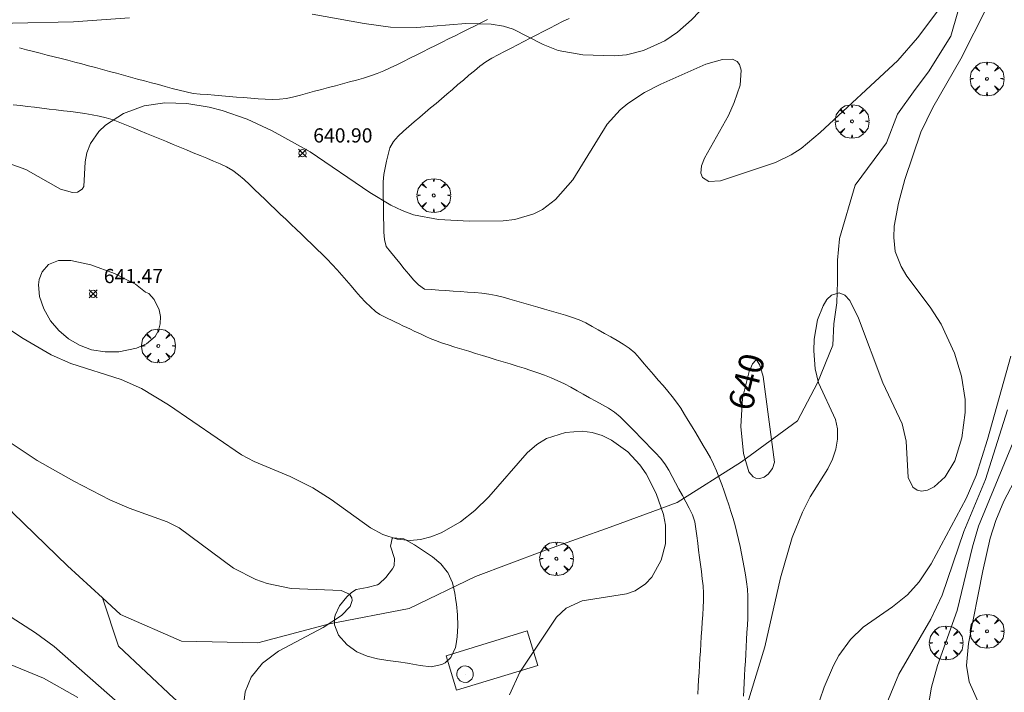
# Model space of a CAD drawing. Units: millimetres. Extents: x 420999 to 422004, y 4486499 to 4487001.
# Drawn here: x 421745 to 421815, y 4486787 to 4486834 of the extents above; entities that cross this region are included whole.
import ezdxf

# ---------------------------------------------------------------- set-up
doc = ezdxf.new("R2010")
doc.units = ezdxf.units.MM
doc.header["$MEASUREMENT"] = 0
doc.layers.get('0').update_dxf_attribs({"lineweight": 9})
for name, color, linetype, lineweight in [('f030026l_camino', 50, 'Continuous', 9), ('f040012l_corrientenatural', 150, 'Continuous', 9), ('f050002l_curvanivel_cgn', 23, 'Continuous', 9), ('f050002l_curvanivel_mae', 213, 'Continuous', 9), ('f050008p_puntocotaterreno', 7, 'Continuous', 9), ('f060140s_arboladourbano', 92, 'Continuous', 9), ('f061013p_arbol', 91, 'Continuous', 9), ('f070058l_elementoconstruido_bordillo', 30, 'Continuous', 9), ('f081065p_registro_circular', 7, 'Continuous', 9)]:
    doc.layers.add(name, color=color, linetype=linetype, lineweight=lineweight)
doc.styles.get("Standard").update_dxf_attribs({"font": 'arial.ttf'})
doc.styles.add('Style-s7210005_h', font='txt')

# ---------------------------------------------------------------- blocks, each defined once
blk = doc.blocks.new('punto_cota')
at = {"layer": 'f050008p_puntocotaterreno'}
for points in [[(0, 0), (-0.283, 0.283)], [(0, 0), (-0.283, -0.283)], [(0, 0), (0.283, 0.283)], [(0, 0), (0.283, -0.283)]]:
    blk.add_lwpolyline(points, dxfattribs=at)
blk.add_circle((0, 0), 0.25, dxfattribs=at)
blk = doc.blocks.new('arbol')
at = {"color": 0, "linetype": 'Continuous', "lineweight": 0, "flags": 128}
for points in [[(0.96, 0.012), (1.2, 0.036), (1.128, 0.468), (0.888, 0.804), (0.528, 0.528), (0.816, 0.876), (0.48, 1.104), (0.048, 1.176), (0.012, 0.96), (-0.048, 1.176), (-0.48, 1.104), (-0.816, 0.876), (-0.504, 0.528), (-0.864, 0.804), (-1.104, 0.468), (-1.188, 0.036), (-0.936, 0.012)], [(-0.936, 0.012), (-1.188, -0.048), (-1.104, -0.48), (-0.864, -0.804), (-0.504, -0.504), (-0.816, -0.876), (-0.48, -1.116)], [(-0.48, -1.116), (-0.048, -1.188), (0.012, -0.936), (0.048, -1.188), (0.48, -1.116), (0.816, -0.876), (0.528, -0.504), (0.888, -0.804), (1.128, -0.48), (1.2, -0.048), (0.96, 0.012)]]:
    blk.add_lwpolyline(points, dxfattribs=at)
at = {"color": 0, "linetype": 'Continuous', "lineweight": 0, "extrusion": (0, 0, -1)}
for start, end in [(180.0229, 7.59464), (7.22334, 180.0229)]:
    blk.add_arc((0, 0), 0.104, start, end, dxfattribs=at)
blk = doc.blocks.new('B129')
at = {"layer": 'f081065p_registro_circular'}
for points in [[(0, 0.591, 0), (0.102, 0.575, 0), (0.22, 0.543, 0), (0.331, 0.48, 0), (0.496, 0.307, 0), (0.575, 0.094, 0), (0.567, -0.134, 0), (0.528, -0.236, 0), (0.472, -0.346, 0), (0.291, -0.496, 0), (0.189, -0.559, 0), (0.071, -0.583, 0), (-0.142, -0.567, 0), (-0.26, -0.52, 0), (-0.354, -0.465, 0), (-0.512, -0.283, 0), (-0.559, -0.181, 0), (-0.583, -0.063, 0), (-0.583, 0.047, 0), (-0.559, 0.165, 0), (-0.52, 0.268, 0), (-0.449, 0.362, 0), (-0.276, 0.52, 0), (-0.157, 0.567, 0), (0, 0.591, 0)], [(0, 0.008, 0), (0, 0, 0), (0, 0.008, 0)]]:
    blk.add_polyline3d(points, dxfattribs=at)

msp = doc.modelspace()

# ---------------------------------------------------------------- linework, layer by layer
at = {"layer": 'f030026l_camino'}
for points in [[(421778.332, 4486833.882, 641.86), (421777.875, 4486833.651, 641.86), (421777.426, 4486833.426, 641.9), (421776.973, 4486833.199, 641.9), (421776.519, 4486832.972, 641.73), (421776.061, 4486832.743, 641.65), (421775.611, 4486832.518, 641.65), (421775.153, 4486832.289, 641.65), (421774.698, 4486832.062, 641.62), (421774.245, 4486831.835, 641.62), (421773.795, 4486831.61, 641.77), (421773.339, 4486831.382, 641.5), (421772.884, 4486831.155, 641.6), (421772.431, 4486830.928, 641.6), (421771.973, 4486830.701, 641.43), (421771.512, 4486830.481, 641.4), (421771.056, 4486830.276, 641.4), (421770.588, 4486830.087, 641.59), (421770.113, 4486829.915, 641.5), (421769.624, 4486829.765, 641.5), (421769.137, 4486829.628, 641.24), (421768.645, 4486829.495, 641.24), (421768.148, 4486829.361, 641.36), (421767.664, 4486829.231, 641.27), (421767.179, 4486829.101, 641.27), (421766.688, 4486828.969, 641.26), (421766.191, 4486828.835, 641.26), (421765.704, 4486828.704, 641.18), (421765.209, 4486828.57, 641.18), (421764.724, 4486828.443, 641.24), (421764.23, 4486828.329, 641.24), (421763.73, 4486828.272, 641.24), (421763.228, 4486828.257, 641.2), (421762.72, 4486828.272, 641.2), (421762.216, 4486828.31, 641.14), (421761.713, 4486828.35, 641.14), (421761.205, 4486828.393, 641.15), (421760.703, 4486828.434, 641.15), (421760.193, 4486828.477, 641.15), (421759.682, 4486828.52, 641.13), (421759.171, 4486828.562, 641.12), (421758.658, 4486828.605, 641.14), (421758.158, 4486828.646, 641.14), (421757.652, 4486828.689, 641.04), (421757.159, 4486828.79, 641.04), (421756.667, 4486828.913, 641.07), (421756.183, 4486829.042, 641.07), (421755.697, 4486829.173, 641.07), (421755.213, 4486829.304, 641.07), (421754.727, 4486829.436, 641.13), (421754.242, 4486829.567, 641.06), (421753.751, 4486829.7, 641.06), (421753.262, 4486829.833, 641.09), (421752.765, 4486829.968, 641.09), (421752.271, 4486830.102, 641.12), (421751.775, 4486830.236, 641.19), (421751.287, 4486830.369, 641.19), (421750.804, 4486830.5, 641.19), (421750.314, 4486830.633, 641.16), (421749.827, 4486830.765, 641.27), (421749.342, 4486830.891, 641.34), (421748.859, 4486831.015, 641.34), (421748.374, 4486831.139, 641.39), (421747.883, 4486831.264, 641.39), (421747.398, 4486831.387, 641.48), (421746.916, 4486831.51, 641.41), (421746.433, 4486831.633, 641.52), (421745.946, 4486831.758, 641.52), (421745.461, 4486831.881, 641.6)], [(421796.334, 4486786.298, 641), (421796.351, 4486786.745, 640.85), (421796.375, 4486787.237, 640.85), (421796.402, 4486787.736, 640.97), (421796.43, 4486788.244, 640.87), (421796.459, 4486788.754, 640.94), (421796.488, 4486789.255, 640.94), (421796.517, 4486789.764, 640.84), (421796.546, 4486790.277, 640.84), (421796.575, 4486790.777, 640.85), (421796.602, 4486791.285, 640.85), (421796.624, 4486791.787, 640.85), (421796.638, 4486792.289, 640.83), (421796.644, 4486792.802, 640.83), (421796.633, 4486793.313, 640.84), (421796.607, 4486793.825, 640.84), (421796.546, 4486794.334, 640.84), (421796.463, 4486794.838, 640.81), (421796.371, 4486795.342, 640.81), (421796.281, 4486795.834, 640.82), (421796.186, 4486796.333, 640.79), (421796.088, 4486796.83, 640.72), (421795.983, 4486797.32, 640.72), (421795.87, 4486797.819, 640.71), (421795.746, 4486798.306, 640.71), (421795.606, 4486798.799, 640.71), (421795.449, 4486799.285, 640.7), (421795.291, 4486799.761, 640.7), (421795.131, 4486800.236, 640.7), (421794.965, 4486800.722, 640.65), (421794.801, 4486801.197, 640.65), (421794.623, 4486801.665, 640.57), (421794.436, 4486802.144, 640.57), (421794.229, 4486802.61, 640.57), (421794.015, 4486803.066, 640.57), (421793.764, 4486803.505, 640.45), (421793.503, 4486803.94, 640.45), (421793.237, 4486804.379, 640.46), (421792.977, 4486804.808, 640.46), (421792.712, 4486805.243, 640.4), (421792.444, 4486805.682, 640.4), (421792.182, 4486806.114, 640.36), (421791.919, 4486806.546, 640.37), (421791.632, 4486806.965, 640.37), (421791.327, 4486807.371, 640.37), (421791.005, 4486807.76, 640.38), (421790.677, 4486808.147, 640.38), (421790.344, 4486808.533, 640.38), (421790.016, 4486808.911, 640.38), (421789.688, 4486809.29, 640.38), (421789.353, 4486809.676, 640.38), (421789.019, 4486810.061, 640.38), (421788.685, 4486810.446, 640.42), (421788.301, 4486810.773, 640.42), (421787.883, 4486811.048, 640.42), (421787.441, 4486811.308, 640.47), (421786.996, 4486811.562, 640.42), (421786.559, 4486811.808, 640.42), (421786.121, 4486812.055, 640.35), (421785.685, 4486812.3, 640.35), (421785.246, 4486812.547, 640.44), (421784.782, 4486812.764, 640.44), (421784.308, 4486812.937, 640.44), (421783.827, 4486813.085, 640.47), (421783.338, 4486813.229, 640.47), (421782.849, 4486813.37, 640.47), (421782.356, 4486813.512, 640.54), (421781.87, 4486813.652, 640.54), (421781.39, 4486813.79, 640.54), (421780.903, 4486813.93, 640.56), (421780.409, 4486814.071, 640.58), (421779.916, 4486814.213, 640.58), (421779.433, 4486814.352, 640.57), (421778.947, 4486814.474, 640.58), (421778.446, 4486814.569, 640.58), (421777.947, 4486814.63, 640.58), (421777.444, 4486814.677, 640.67), (421776.945, 4486814.716, 640.67), (421776.439, 4486814.751, 640.76), (421775.932, 4486814.785, 640.76), (421775.425, 4486814.819, 640.71), (421774.919, 4486814.853, 640.71), (421774.411, 4486814.888, 640.73), (421773.905, 4486814.922, 640.69), (421773.497, 4486815.218, 640.73), (421773.136, 4486815.58, 640.66), (421772.808, 4486815.971, 640.66), (421772.485, 4486816.363, 640.66), (421772.17, 4486816.751, 640.75), (421771.852, 4486817.142, 640.75), (421771.53, 4486817.538, 640.75), (421771.21, 4486817.932, 640.85), (421771.095, 4486818.425, 640.85), (421771.057, 4486818.937, 640.9), (421771.046, 4486819.437, 640.97), (421771.037, 4486819.948, 640.96), (421771.03, 4486820.455, 640.96), (421771.023, 4486820.965, 641.03), (421771.016, 4486821.469, 641.04), (421771.009, 4486821.97, 641.14), (421771.013, 4486822.474, 641.09), (421771.049, 4486822.982, 641.09), (421771.141, 4486823.46, 641.16), (421771.25, 4486823.933, 641.11), (421771.365, 4486824.397, 641.18), (421771.482, 4486824.863, 641.18), (421771.725, 4486825.298, 641.18), (421772.059, 4486825.682, 641.32), (421772.435, 4486826.027, 641.38), (421772.813, 4486826.357, 641.36), (421773.196, 4486826.685, 641.41), (421773.58, 4486827.012, 641.41), (421773.961, 4486827.337, 641.39), (421774.344, 4486827.664, 641.51), (421774.726, 4486827.989, 641.51), (421775.109, 4486828.316, 641.51), (421775.491, 4486828.641, 641.56), (421775.879, 4486828.972, 641.56), (421776.267, 4486829.303, 641.54), (421776.649, 4486829.629, 641.65), (421777.038, 4486829.96, 641.65), (421777.419, 4486830.285, 641.69), (421777.81, 4486830.609, 641.69), (421778.218, 4486830.909, 641.7), (421778.655, 4486831.159, 641.7), (421779.097, 4486831.396, 641.81), (421779.541, 4486831.627, 641.81), (421779.998, 4486831.864, 641.9), (421780.446, 4486832.097, 641.9), (421780.898, 4486832.331, 641.9), (421781.351, 4486832.566, 642.01), (421781.802, 4486832.8, 642.01), (421782.259, 4486833.037, 642.07), (421782.715, 4486833.273, 642.07), (421783.169, 4486833.507, 642.07), (421783.621, 4486833.737, 642.19), (421784.07, 4486833.964, 642.22)], [(421745.015, 4486827.893, 641.46), (421745.522, 4486827.832, 641.26), (421746.019, 4486827.773, 641.26), (421746.523, 4486827.712, 641.26), (421747.026, 4486827.652, 641.26), (421747.536, 4486827.591, 641.26), (421748.044, 4486827.53, 641.26), (421748.55, 4486827.47, 641.16), (421749.055, 4486827.409, 640.99), (421749.552, 4486827.346, 640.99), (421750.058, 4486827.272, 640.99), (421750.562, 4486827.188, 640.99), (421751.061, 4486827.088, 640.99), (421751.552, 4486826.974, 640.99), (421752.032, 4486826.823, 640.99), (421752.504, 4486826.647, 640.99), (421752.978, 4486826.456, 640.99), (421753.454, 4486826.262, 640.9), (421753.927, 4486826.066, 640.9), (421754.389, 4486825.875, 640.9), (421754.858, 4486825.681, 640.9), (421755.325, 4486825.488, 640.9), (421755.791, 4486825.295, 640.9), (421756.261, 4486825.1, 640.79), (421756.73, 4486824.906, 640.79), (421757.2, 4486824.711, 640.79), (421757.672, 4486824.516, 640.79), (421758.141, 4486824.321, 640.79), (421758.612, 4486824.127, 640.79), (421759.08, 4486823.933, 640.8), (421759.549, 4486823.736, 640.8), (421760.008, 4486823.526, 640.88), (421760.439, 4486823.265, 640.88), (421760.853, 4486822.959, 640.84), (421761.238, 4486822.624, 640.84), (421761.612, 4486822.281, 640.84), (421761.977, 4486821.934, 640.84), (421762.342, 4486821.586, 640.81), (421762.709, 4486821.234, 640.81), (421763.075, 4486820.884, 640.89), (421763.439, 4486820.534, 640.89), (421763.807, 4486820.182, 640.89), (421764.171, 4486819.833, 640.85), (421764.538, 4486819.481, 640.85), (421764.903, 4486819.131, 640.85), (421765.266, 4486818.783, 640.84), (421765.635, 4486818.429, 640.84), (421765.997, 4486818.082, 640.84), (421766.357, 4486817.734, 640.77), (421766.72, 4486817.375, 640.77), (421767.074, 4486817.02, 640.77), (421767.425, 4486816.652, 640.77), (421767.767, 4486816.283, 640.77), (421768.099, 4486815.907, 640.78), (421768.429, 4486815.527, 640.78), (421768.759, 4486815.148, 640.78), (421769.093, 4486814.764, 640.78), (421769.429, 4486814.39, 640.78), (421769.776, 4486814.016, 640.78), (421770.128, 4486813.673, 640.77), (421770.476, 4486813.359, 640.77), (421770.784, 4486813.152, 640.77), (421771.066, 4486812.998, 640.77), (421771.333, 4486812.865, 640.77), (421771.601, 4486812.735, 640.77), (421771.867, 4486812.608, 640.77), (421772.135, 4486812.481, 640.77), (421772.403, 4486812.354, 640.71), (421772.67, 4486812.226, 640.71), (421772.933, 4486812.101, 640.67), (421773.198, 4486811.975, 640.67), (421773.466, 4486811.848, 640.67), (421773.73, 4486811.723, 640.67), (421774.013, 4486811.592, 640.67), (421774.32, 4486811.458, 640.67), (421774.691, 4486811.31, 640.67), (421775.11, 4486811.155, 640.67), (421775.572, 4486811.003, 640.67), (421776.051, 4486810.853, 640.37), (421776.537, 4486810.703, 640.37), (421777.019, 4486810.555, 640.37), (421777.498, 4486810.408, 640.37), (421777.985, 4486810.259, 640.37), (421778.47, 4486810.11, 640.37), (421778.957, 4486809.96, 640.37), (421779.445, 4486809.811, 640.53), (421779.934, 4486809.661, 640.53), (421780.418, 4486809.512, 640.53), (421780.908, 4486809.362, 640.41), (421781.395, 4486809.208, 640.41), (421781.882, 4486809.047, 640.41), (421782.357, 4486808.875, 640.41), (421782.825, 4486808.692, 640.41), (421783.291, 4486808.485, 640.41), (421783.742, 4486808.261, 640.25), (421784.187, 4486808.02, 640.25), (421784.636, 4486807.775, 640.25), (421785.074, 4486807.533, 640.25), (421785.516, 4486807.29, 640.25), (421785.963, 4486807.043, 640.25), (421786.412, 4486806.796, 640.38), (421786.847, 4486806.55, 640.25), (421787.274, 4486806.274, 640.25), (421787.659, 4486805.937, 640.25), (421788.029, 4486805.58, 640.25), (421788.383, 4486805.221, 640.25), (421788.74, 4486804.856, 640.25), (421789.091, 4486804.495, 640.09), (421789.448, 4486804.129, 640.09), (421789.802, 4486803.765, 640.09), (421790.154, 4486803.403, 640.09), (421790.507, 4486803.041, 640.09), (421790.798, 4486802.628, 640.09), (421791.072, 4486802.192, 640.54), (421791.32, 4486801.746, 640.54), (421791.561, 4486801.302, 640.54), (421791.797, 4486800.862, 640.54), (421792.04, 4486800.408, 640.54), (421792.279, 4486799.961, 640.02), (421792.518, 4486799.515, 640.02), (421792.739, 4486799.055, 640.02), (421792.904, 4486798.57, 640.02), (421792.982, 4486798.066, 640.02), (421793.046, 4486797.568, 640.02), (421793.111, 4486797.065, 640.02), (421793.176, 4486796.563, 640.6), (421793.241, 4486796.062, 640.6), (421793.307, 4486795.555, 640.6), (421793.371, 4486795.057, 640.6), (421793.436, 4486794.559, 640.6), (421793.494, 4486794.055, 640.6), (421793.528, 4486793.551, 640.82), (421793.517, 4486793.039, 640.64), (421793.492, 4486792.529, 640.64), (421793.462, 4486792.023, 640.64), (421793.43, 4486791.51, 640.64), (421793.399, 4486791.004, 640.64), (421793.366, 4486790.493, 640.75), (421793.335, 4486789.986, 640.75), (421793.302, 4486789.474, 640.75), (421793.271, 4486788.973, 640.75), (421793.239, 4486788.471, 640.76), (421793.207, 4486787.961, 640.76), (421793.175, 4486787.457, 640.76), (421793.144, 4486786.957, 640.73), (421793.112, 4486786.446, 640.73)]]:
    msp.add_polyline3d(points, dxfattribs=at)
at = {"layer": 'f040012l_corrientenatural'}
for points in [[(421751.28, 4486793.21, 638.24), (421748.82, 4486795.47, 637.72), (421744.99, 4486799.19, 637.27), (421741.69, 4486803.46, 637.15), (421737.13, 4486806.45, 637.04), (421731.81, 4486807.86, 636.93), (421727.28, 4486810.86, 636.58), (421722.84, 4486813.71, 636.47), (421717.57, 4486814.9, 636.47), (421712.44, 4486815.21, 636.47), (421707.27, 4486814.8, 636.47), (421702.02, 4486814.65, 636.7), (421696.88, 4486814.28, 636.7), (421691.83, 4486813.96, 636.58), (421686.1, 4486813.51, 636.7), (421680.58, 4486812.9, 636.47)], [(421796.19, 4486802.78, 639.09), (421791.67, 4486799.91, 638.97), (421789.97, 4486799.29, 638.93)], [(421789.97, 4486799.29, 638.93), (421786.96, 4486798.19, 638.86), (421782.22, 4486796.5, 638.97), (421777.51, 4486794.71, 638.4), (421772.84, 4486792.46, 638.29), (421767.23, 4486791.39, 637.95), (421762.2, 4486790.06, 638.06), (421756.85, 4486790.17, 637.61), (421752.55, 4486792.05, 638.52), (421751.28, 4486793.21, 638.24)], [(421818.62, 4486714.07, 639.28), (421813.41, 4486713.14, 639.28), (421810.71, 4486714.57, 639.28), (421807.93, 4486718.17, 638.94), (421806.6, 4486722.67, 638.94), (421803.92, 4486727.21, 639.17), (421802.89, 4486732.11, 639.17), (421801.13, 4486736.89, 638.83), (421799.1, 4486741.76, 638.83), (421796.32, 4486746.63, 638.71), (421793.65, 4486750.97, 638.48), (421791.88, 4486755.79, 638.48), (421789.6, 4486760.39, 638.03), (421787.41, 4486764.95, 637.8), (421783.56, 4486768.44, 637.8), (421780.37, 4486768.68, 637.69), (421775.24, 4486769.36, 637.92), (421771.33, 4486771.61, 637.69), (421767.73, 4486775.23, 637.92), (421763.87, 4486779.01, 637.8), (421760.34, 4486782.78, 637.69), (421756.31, 4486786.15, 637.8), (421752.41, 4486789.82, 637.69), (421751.28, 4486793.21, 638.24)]]:
    msp.add_polyline3d(points, dxfattribs=at)
at = {"layer": 'f050002l_curvanivel_cgn'}
for points in [[(421744.74, 4486823.762, 641), (421745.899, 4486823.335, 641), (421748.345, 4486821.962, 641), (421749.181, 4486821.727, 641), (421749.525, 4486821.747, 641), (421749.871, 4486821.955, 641), (421749.97, 4486822.138, 641), (421750.069, 4486823.865, 641), (421750.183, 4486824.508, 641), (421750.442, 4486825.174, 641), (421751.04, 4486826.003, 641), (421751.507, 4486826.445, 641), (421752.755, 4486827.278, 641), (421754.207, 4486827.825, 641), (421755.662, 4486828.025, 641), (421757.216, 4486827.978, 641), (421758.787, 4486827.726, 641), (421759.69, 4486827.493, 641), (421761.463, 4486826.867, 641), (421763.219, 4486826.048, 641), (421765.891, 4486824.577, 641), (421770.08, 4486821.726, 641), (421771.555, 4486820.83, 641), (421772.334, 4486820.455, 641), (421773.137, 4486820.159, 641), (421774.892, 4486819.82, 641), (421777.077, 4486819.708, 641), (421779.437, 4486819.719, 641), (421780.272, 4486819.819, 641), (421781.59, 4486820.214, 641), (421782.202, 4486820.525, 641), (421783.127, 4486821.216, 641), (421784.333, 4486822.605, 641), (421786.757, 4486826.519, 641), (421787.664, 4486827.523, 641), (421788.203, 4486827.979, 641), (421789.384, 4486828.762, 641), (421790.515, 4486829.341, 641), (421793.677, 4486830.746, 641), (421794.844, 4486831.083, 641), (421795.546, 4486831.089, 641), (421795.89, 4486830.923, 641), (421796.058, 4486830.712, 641), (421796.176, 4486830.321, 641), (421796.086, 4486829.276, 641), (421795.684, 4486828.042, 641), (421795.265, 4486827.126, 641), (421793.584, 4486824.14, 641), (421793.382, 4486823.605, 641), (421793.333, 4486823.083, 641), (421793.441, 4486822.783, 641), (421793.883, 4486822.501, 641), (421794.715, 4486822.53, 641), (421798.581, 4486823.828, 641), (421799.681, 4486824.358, 641), (421800.381, 4486824.819, 641), (421801.705, 4486825.93, 641), (421807.179, 4486831.008, 641), (421808.548, 4486832.595, 641), (421812.335, 4486837.627, 641)], [(421766.033, 4486834.25, 642), (421769.675, 4486833.597, 642), (421771.517, 4486833.347, 642), (421773.381, 4486833.328, 642), (421776.809, 4486833.608, 642), (421778.605, 4486833.567, 642), (421779.455, 4486833.424, 642), (421780.146, 4486833.211, 642), (421782.249, 4486832.128, 642), (421783.318, 4486831.713, 642), (421785.043, 4486831.406, 642), (421787.25, 4486831.322, 642), (421788.11, 4486831.407, 642), (421789.295, 4486831.695, 642), (421790.797, 4486832.39, 642), (421791.692, 4486833.003, 642), (421792.676, 4486833.864, 642), (421795.499, 4486836.849, 642)], [(421813.45, 4486834.784, 641), (421811.594, 4486831.111, 641), (421809.635, 4486827.707, 641), (421808.798, 4486825.971, 641), (421807.661, 4486822.645, 641), (421807.218, 4486820.979, 641), (421806.924, 4486819.346, 641), (421806.886, 4486818.555, 641), (421806.995, 4486817.581, 641), (421807.396, 4486816.515, 641), (421807.811, 4486815.829, 641), (421809.456, 4486813.653, 641), (421810.225, 4486812.454, 641), (421811.164, 4486810.432, 641), (421811.638, 4486808.805, 641), (421811.893, 4486807.163, 641), (421811.905, 4486806.252, 641), (421811.678, 4486804.471, 641), (421811.169, 4486802.845, 641), (421810.504, 4486801.724, 641), (421809.721, 4486801.011, 641), (421809.263, 4486800.788, 641), (421808.826, 4486800.72, 641), (421808.537, 4486800.782, 641), (421808.225, 4486800.996, 641), (421807.891, 4486801.681, 641), (421807.758, 4486804.236, 641), (421807.473, 4486805.447, 641), (421806.126, 4486808.334, 641), (421804.417, 4486812.872, 641), (421803.801, 4486814.116, 641), (421803.444, 4486814.508, 641), (421803.057, 4486814.669, 641), (421802.504, 4486814.503, 641), (421802.196, 4486814.192, 641), (421801.924, 4486813.761, 641), (421801.529, 4486812.769, 641), (421801.293, 4486811.406, 641), (421801.269, 4486810.584, 641), (421801.369, 4486809.31, 641), (421801.603, 4486808.347, 641), (421802.799, 4486805.755, 641), (421802.935, 4486805.094, 641), (421802.943, 4486804.385, 641), (421802.825, 4486803.67, 641), (421802.59, 4486802.967, 641), (421802.247, 4486802.285, 641), (421801.023, 4486800.315, 641), (421800.463, 4486799.244, 641), (421799.751, 4486797.457, 641), (421798.936, 4486794.614, 641), (421797.838, 4486789.773, 641), (421796.61, 4486785.782, 641)], [(421722.58, 4486834.092, 642), (421726.086, 4486831.147, 642), (421727.422, 4486830.213, 642), (421728.144, 4486829.815, 642), (421729.397, 4486829.278, 642), (421731.169, 4486828.726, 642), (421732.978, 4486828.377, 642), (421733.881, 4486828.303, 642), (421734.662, 4486828.308, 642), (421736.18, 4486828.504, 642), (421737.583, 4486828.956, 642), (421738.768, 4486829.7, 642), (421740.52, 4486831.584, 642), (421741.586, 4486832.481, 642), (421742.945, 4486833.195, 642), (421744.146, 4486833.526, 642), (421744.969, 4486833.627, 642), (421749.256, 4486833.732, 642), (421753.19, 4486833.991, 642)], [(421754.311, 4486814.707, 641), (421753.613, 4486815.272, 641), (421752.127, 4486816.033, 641), (421750.474, 4486816.631, 641), (421749.068, 4486816.93, 641), (421748.194, 4486816.927, 641), (421747.495, 4486816.647, 641), (421747.047, 4486816.142, 641), (421746.839, 4486815.593, 641), (421746.789, 4486815.224, 641), (421746.868, 4486814.403, 641), (421747.172, 4486813.53, 641), (421747.646, 4486812.703, 641), (421748.226, 4486812.021, 641), (421748.907, 4486811.435, 641), (421749.677, 4486810.975, 641), (421750.519, 4486810.666, 641), (421751.487, 4486810.506, 641), (421752.432, 4486810.512, 641), (421753.686, 4486810.772, 641), (421754.373, 4486811.074, 641), (421754.991, 4486811.605, 641), (421755.219, 4486812.007, 641), (421755.349, 4486812.49, 641), (421755.362, 4486812.999, 641), (421755.269, 4486813.478, 641), (421754.914, 4486814.201, 641), (421754.536, 4486814.607, 641), (421754.311, 4486814.707, 641)], [(421815.104, 4486810.201, 642), (421813.479, 4486804.36, 642), (421812.676, 4486801.82, 642), (421811.977, 4486800.203, 642), (421809.52, 4486795.596, 642), (421808.683, 4486794.346, 642), (421807.845, 4486793.438, 642), (421806.791, 4486792.591, 642), (421804.735, 4486791.161, 642), (421803.85, 4486790.297, 642), (421803.038, 4486789.17, 642), (421802.645, 4486788.461, 642), (421801.992, 4486786.945, 642), (421801.686, 4486786.033, 642)], [(421814.886, 4486806.432, 643), (421813.34, 4486801.548, 643), (421811.801, 4486797.875, 643), (421810.282, 4486793.407, 643), (421809.493, 4486791.714, 643), (421807.244, 4486787.841, 643), (421806.389, 4486785.82, 643)], [(421815.882, 4486805.647, 644), (421812.847, 4486798.258, 644), (421812.413, 4486796.812, 644), (421811.331, 4486792.32, 644), (421809.952, 4486788.461, 644), (421809.54, 4486786.93, 644), (421809.258, 4486785.291, 644), (421809.061, 4486782.83, 644), (421808.985, 4486778.771, 644), (421809.171, 4486776.01, 644), (421809.569, 4486773.132, 644), (421809.988, 4486771.268, 644), (421810.583, 4486769.465, 644), (421811.44, 4486767.465, 644), (421812.566, 4486765.282, 644), (421813.746, 4486763.419, 644), (421815.18, 4486761.619, 644)], [(421744.599, 4486804.283, 639), (421746.702, 4486802.884, 639), (421749.278, 4486801.427, 639), (421751.815, 4486800.114, 639), (421753.158, 4486799.527, 639), (421755.825, 4486798.553, 639), (421756.668, 4486798.143, 639), (421760.498, 4486795.292, 639), (421762.055, 4486794.498, 639), (421762.858, 4486794.222, 639), (421764.555, 4486793.867, 639), (421768.063, 4486793.73, 639), (421768.653, 4486793.472, 639), (421768.812, 4486793.224, 639), (421768.837, 4486793.027, 639), (421768.696, 4486792.601, 639), (421768.091, 4486791.966, 639), (421766.786, 4486791.131, 639), (421763.663, 4486789.461, 639), (421762.537, 4486788.621, 639), (421761.734, 4486787.628, 639), (421761.32, 4486786.599, 639), (421761.225, 4486785.84, 639)], [(421752.949, 4486785.334, 639), (421747.884, 4486789.799, 639), (421746.581, 4486790.75, 639), (421744.471, 4486792.115, 639)]]:
    msp.add_polyline3d(points, dxfattribs=at)
at = {"layer": 'f050002l_curvanivel_mae'}
for points in [[(421741.918, 4486813.929, 640), (421745.723, 4486811.456, 640), (421747.68, 4486810.293, 640), (421749.066, 4486809.701, 640), (421752.593, 4486808.566, 640), (421754.04, 4486807.942, 640), (421755.93, 4486806.78, 640), (421761.055, 4486803.266, 640), (421761.952, 4486802.812, 640), (421764.481, 4486801.759, 640), (421766.057, 4486800.956, 640), (421767.354, 4486800.132, 640), (421770.118, 4486798.135, 640), (421770.984, 4486797.674, 640), (421771.993, 4486797.348, 640), (421772.909, 4486797.257, 640), (421773.636, 4486797.325, 640), (421774.361, 4486797.505, 640), (421775.075, 4486797.78, 640), (421776.443, 4486798.564, 640), (421777.44, 4486799.364, 640), (421778.445, 4486800.322, 640), (421781.135, 4486803.412, 640), (421781.802, 4486804.01, 640), (421782.496, 4486804.418, 640), (421783.824, 4486804.853, 640), (421784.999, 4486804.947, 640), (421785.7, 4486804.846, 640), (421786.393, 4486804.622, 640), (421787.064, 4486804.296, 640), (421788.202, 4486803.491, 640), (421789.048, 4486802.579, 640), (421789.485, 4486801.938, 640), (421790.197, 4486800.543, 640), (421790.7, 4486799.076, 640), (421790.841, 4486798.335, 640), (421790.841, 4486797.007, 640), (421790.549, 4486795.871, 640), (421789.884, 4486794.677, 640), (421789.442, 4486794.195, 640), (421788.72, 4486793.705, 640), (421788.105, 4486793.493, 640), (421784.99, 4486793.006, 640), (421783.859, 4486792.491, 640), (421783.194, 4486791.868, 640), (421780.616, 4486787.979, 640), (421779.894, 4486786.388, 640)], [(421798.496, 4486802.758, 640), (421798.375, 4486802.319, 640), (421798.064, 4486801.904, 640), (421797.79, 4486801.705, 640), (421797.485, 4486801.606, 640), (421797.195, 4486801.634, 640), (421797.006, 4486801.729, 640), (421796.703, 4486802.071, 640), (421796.32, 4486803.372, 640), (421796.142, 4486805.262, 640), (421796.256, 4486807.261, 640), (421796.722, 4486809.13, 640), (421796.951, 4486809.673, 640), (421797.184, 4486809.918, 640), (421797.284, 4486809.878, 640), (421797.477, 4486809.573, 640), (421797.713, 4486808.774, 640), (421798.496, 4486802.758, 640)], [(421816.532, 4486803.665, 645), (421814.62, 4486800.024, 645), (421814.057, 4486798.66, 645), (421813.67, 4486797.402, 645), (421813.154, 4486795.105, 645), (421812.146, 4486790.002, 645), (421811.999, 4486788.449, 645), (421812.178, 4486787.311, 645), (421813.601, 4486784.169, 645), (421814.988, 4486779.081, 645)], [(421749.558, 4486786.214, 640), (421747.154, 4486787.566, 640), (421740.857, 4486790.153, 640)]]:
    msp.add_polyline3d(points, dxfattribs=at)
at = {"layer": 'f060140s_arboladourbano'}
msp.add_polyline3d([(421774.377, 4486788.365, 0), (421773.602, 4486788.448, 0), (421772.837, 4486788.606, 0), (421772.729, 4486788.626, 0), (421772.09, 4486788.716, 0), (421771.35, 4486788.802, 0), (421770.615, 4486788.916, 0), (421769.886, 4486789.108, 0), (421769.163, 4486789.43, 0), (421768.478, 4486789.905, 0), (421768.446, 4486789.932, 0), (421767.879, 4486790.599, 0), (421767.602, 4486791.32, 0), (421767.594, 4486791.795, 0), (421767.639, 4486792.003, 0), (421767.95, 4486792.66, 0), (421768.463, 4486793.291, 0), (421768.786, 4486793.599, 0), (421769.121, 4486793.806, 0), (421769.877, 4486793.95, 0), (421770.608, 4486794.133, 0), (421770.722, 4486794.205, 0), (421771.202, 4486794.645, 0), (421771.658, 4486795.257, 0), (421771.778, 4486795.455, 0), (421771.809, 4486795.982, 0), (421771.525, 4486796.861, 0), (421771.632, 4486797.393, 0), (421771.716, 4486797.438, 0), (421772.456, 4486797.357, 0), (421773.203, 4486796.937, 0), (421773.848, 4486796.527, 0), (421774.483, 4486796.109, 0), (421775.066, 4486795.618, 0), (421775.518, 4486795.051, 0), (421775.558, 4486794.987, 0), (421775.876, 4486794.269, 0), (421776.046, 4486793.533, 0), (421776.126, 4486793.022, 0), (421776.16, 4486792.781, 0), (421776.236, 4486792.019, 0), (421776.257, 4486791.252, 0), (421776.212, 4486790.485, 0), (421776.139, 4486789.975, 0), (421776.085, 4486789.725, 0), (421775.773, 4486789.018, 0), (421775.36, 4486788.634, 0), (421775.138, 4486788.518, 0)], close=True, dxfattribs=at)
at = {"layer": 'f070058l_elementoconstruido_bordillo'}
for points in [[(421811.836, 4486835.983, 640.73), (421810.899, 4486832.702, 640.47), (421809.336, 4486830.202, 640.47), (421808.398, 4486828.952, 640.48), (421807.148, 4486827.233, 640.39), (421806.367, 4486825.202, 640.26), (421804.179, 4486822.233, 640.35), (421803.085, 4486818.483, 640.84), (421803.078, 4486818.459, 640.17), (421802.928, 4486816.967, 640.77), (421802.926, 4486815.467, 641.04), (421802.877, 4486813.968, 641.17), (421802.674, 4486812.482, 641.3), (421802.616, 4486810.983, 641.17), (421801.522, 4486808.326, 641.15), (421800.115, 4486805.67, 640.58), (421796.19, 4486802.78, 639.74)], [(421781.13, 4486790.886, 639.9), (421781.871, 4486788.465, 640.29), (421776.169, 4486786.72, 639.73), (421775.428, 4486789.141, 639.7), (421781.13, 4486790.886, 639.9)]]:
    msp.add_polyline3d(points, dxfattribs=at)

# ---------------------------------------------------------------- block references
at = {"layer": 'f050008p_puntocotaterreno'}
for p in [(421765.346, 4486824.485, 640.903), (421750.63, 4486814.595, 641.469)]:
    msp.add_blockref('punto_cota', p, dxfattribs=at)
at = {"layer": 'f061013p_arbol'}
for p in [(421813.437, 4486829.714, 641.868), (421803.952, 4486826.719, 641.252), (421774.564, 4486821.511, 641.396), (421755.214, 4486810.933, 641.729), (421783.187, 4486795.964, 640.066), (421813.44, 4486790.864, 645.261), (421810.565, 4486790.039, 645.261)]:
    msp.add_blockref('arbol', p, dxfattribs=at)
at = {"layer": 'f081065p_registro_circular'}
msp.add_blockref('B129', (421776.764, 4486787.844, 640.182), dxfattribs=at)

# ---------------------------------------------------------------- texts
at = {"layer": 'f050002l_curvanivel_mae', "insert": (421796.543, 4486808.412, 640), "char_height": 1.75, "width": 5.25, "attachment_point": 5, "rotation": 75.9949}
msp.add_mtext('{\\fRoman|b1|i0;640}', dxfattribs=at)
at = {"layer": 'f050008p_puntocotaterreno', "style": 'Style-s7210005_h'}
for s, p in [('640.90', (421766.096, 4486825.235, 640.903)), ('641.47', (421751.38, 4486815.345, 641.469))]:
    msp.add_text(s, height=1, dxfattribs=at).set_placement(p)

doc.saveas('drawing.dxf')
